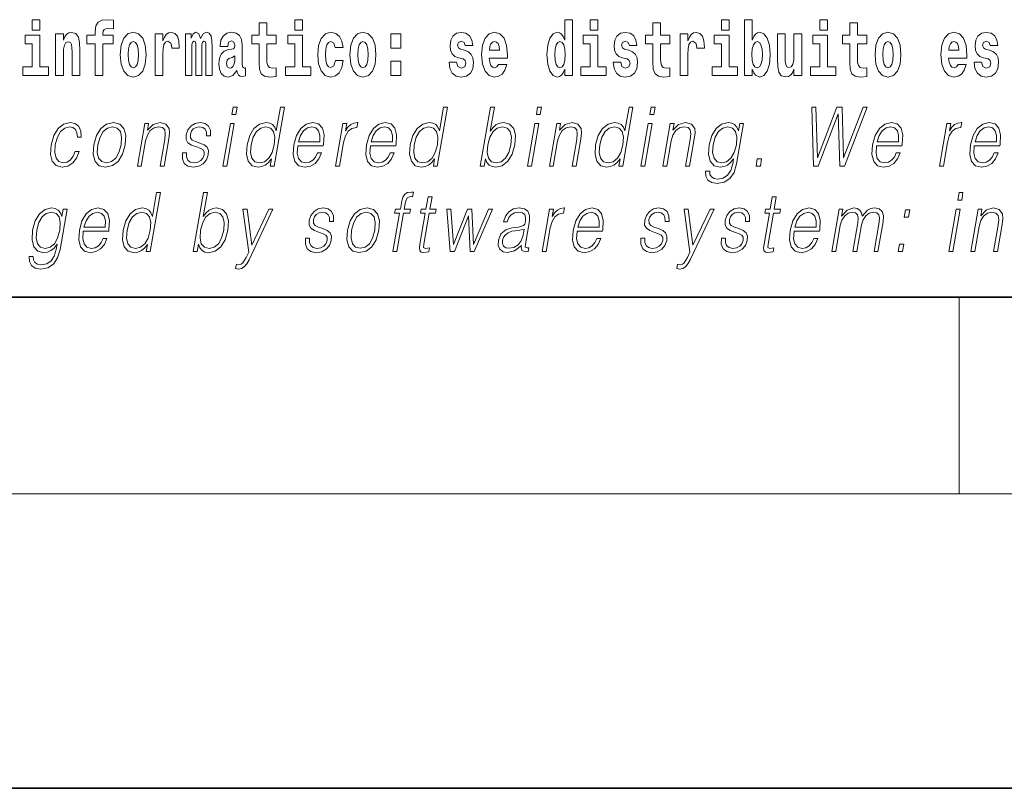
# Model space of a CAD drawing. Extents: x 0 to 210, y 0 to 297.
# Drawn here: x 91 to 111, y 0 to 16 of the extents above; entities that cross this region are included whole.
import ezdxf

# ---------------------------------------------------------------- set-up
doc = ezdxf.new("R2010")
doc.units = 0

msp = doc.modelspace()

# ---------------------------------------------------------------- linework, layer by layer
at = {"color": 7, "lineweight": 35}
for p, q in [((20, 10), (200, 10)), ((20, 10), (200, 10)), ((0, 0), (210, 0))]:
    msp.add_line(p, q, dxfattribs=at)
at = {"color": 7, "lineweight": 13}
for p, q in [((110, 10), (110, 6)), ((204, 6), (16, 6))]:
    msp.add_line(p, q, dxfattribs=at)
for points in [[(91.132118, 15.654882), (91.132118, 15.439322), (91.288559, 15.439322), (91.288559, 15.654883)], [(92.241631, 15.161943), (92.412491, 15.161943), (92.412491, 14.516843), (92.568932, 14.516843), (92.568932, 15.161943), (92.780853, 15.161943), (92.780853, 15.339465), (92.568932, 15.339465), (92.568932, 15.37592), (92.575592, 15.421886), (92.596672, 15.452002), (92.632172, 15.467852), (92.683212, 15.474192), (92.78196, 15.466267), (92.78196, 15.646958), (92.665459, 15.654883), (92.552292, 15.642203), (92.473518, 15.602577), (92.426918, 15.526497), (92.412491, 15.406035), (92.412491, 15.339465), (92.241631, 15.339465)], [(96.475517, 15.654883), (96.475517, 15.439322), (96.631958, 15.439322), (96.631958, 15.654883)], [(101.972031, 14.648399), (101.972031, 14.516844), (102.130692, 14.516844), (102.130692, 15.654884), (101.972031, 15.654884), (101.972031, 15.238026), (101.93985, 15.309351), (101.90435, 15.360071), (101.86441, 15.388601), (101.81781, 15.398111), (101.733482, 15.366411), (101.666916, 15.277651), (101.623642, 15.134999), (101.608109, 14.943213), (101.623642, 14.749841), (101.666916, 14.605604), (101.733482, 14.516844), (101.81781, 14.486729), (101.865517, 14.496239), (101.905457, 14.524769), (101.93985, 14.575489)], [(102.486839, 15.654884), (102.486839, 15.439322), (102.64328, 15.439322), (102.64328, 15.654884)], [(105.158546, 15.654884), (105.158546, 15.439322), (105.314987, 15.439322), (105.314987, 15.654884)], [(105.628983, 15.654884), (105.628983, 14.516844), (105.787643, 14.516844), (105.787643, 14.6484), (105.81871, 14.575489), (105.853104, 14.524769), (105.941864, 14.486729), (106.025078, 14.516844), (106.091644, 14.605605), (106.134918, 14.749841), (106.151566, 14.943213), (106.134918, 15.134999), (106.091644, 15.277651), (106.025078, 15.366411), (105.941864, 15.398112), (105.893044, 15.388602), (105.853104, 15.360071), (105.81871, 15.309351), (105.787643, 15.238026), (105.787643, 15.654884)], [(107.162323, 15.654884), (107.162323, 15.439322), (107.318771, 15.439322), (107.318771, 15.654884)], [(96.092735, 15.339465), (95.903015, 15.339465), (95.903015, 15.588313), (95.746567, 15.588313), (95.746567, 15.339465), (95.597893, 15.339465), (95.597893, 15.161943), (95.746567, 15.161943), (95.746567, 14.783126), (95.756554, 14.646814), (95.792061, 14.554883), (95.859741, 14.504163), (95.966255, 14.486728), (96.092735, 14.494653), (96.092735, 14.675344), (96.019508, 14.669004), (95.959595, 14.681684), (95.924088, 14.719725), (95.907448, 14.781541), (95.903015, 14.863961), (95.903015, 15.161943), (96.092735, 15.161943)], [(104.107834, 15.339466), (103.918106, 15.339466), (103.918106, 15.588314), (103.761673, 15.588314), (103.761673, 15.339466), (103.612991, 15.339466), (103.612991, 15.161944), (103.761673, 15.161944), (103.761673, 14.783126), (103.771652, 14.646815), (103.807159, 14.554884), (103.87484, 14.504164), (103.981354, 14.486729), (104.107834, 14.494654), (104.107834, 14.675345), (104.034607, 14.669005), (103.974701, 14.681685), (103.939194, 14.719726), (103.922546, 14.781541), (103.918106, 14.863962), (103.918106, 15.161944), (104.107834, 15.161944)], [(108.115402, 15.339467), (107.925674, 15.339466), (107.925674, 15.588314), (107.769226, 15.588314), (107.769226, 15.339466), (107.62056, 15.339466), (107.62056, 15.161945), (107.769226, 15.161945), (107.769226, 14.783127), (107.779221, 14.646815), (107.81472, 14.554885), (107.882401, 14.504164), (107.988914, 14.486729), (108.115402, 14.494654), (108.115402, 14.675345), (108.042175, 14.669005), (107.982254, 14.681685), (107.946754, 14.719726), (107.930115, 14.781542), (107.925674, 14.863962), (107.925674, 15.161945), (108.115402, 15.161945)], [(91.459427, 14.69278), (91.288559, 14.69278), (91.288559, 15.339465), (90.987885, 15.339465), (90.987885, 15.161943), (91.132118, 15.161943), (91.132118, 14.69278), (90.94239, 14.69278), (90.94239, 14.516843), (91.459427, 14.516843)], [(91.605881, 15.367995), (91.605881, 14.516843), (91.764542, 14.516843), (91.764542, 14.940042), (91.768982, 15.055748), (91.785622, 15.138168), (91.817795, 15.187304), (91.867722, 15.204739), (91.908775, 15.188889), (91.930969, 15.147678), (91.938736, 15.079523), (91.940948, 14.990762), (91.940948, 14.516843), (92.099609, 14.516843), (92.099609, 15.033558), (92.094063, 15.185719), (92.071869, 15.29984), (92.020836, 15.371165), (91.929855, 15.396525), (91.876602, 15.387015), (91.832222, 15.358485), (91.795609, 15.30935), (91.764542, 15.238025), (91.764542, 15.367995)], [(92.922867, 14.941627), (92.94062, 14.74667), (92.992767, 14.604018), (93.075981, 14.516843), (93.186935, 14.486728), (93.296768, 14.516843), (93.37999, 14.604018), (93.432129, 14.74667), (93.450996, 14.941627), (93.432129, 15.134998), (93.37999, 15.279235), (93.295662, 15.36641), (93.185822, 15.398111), (93.075981, 15.36641), (92.992767, 15.279235), (92.94062, 15.134998)], [(93.630737, 15.367995), (93.630737, 14.516843), (93.790504, 14.516843), (93.790504, 14.949552), (93.793831, 15.063673), (93.810471, 15.146093), (93.841537, 15.196814), (93.892578, 15.21425), (93.949165, 15.177794), (93.964699, 15.134998), (93.970245, 15.076353), (93.970245, 15.071598), (94.124466, 15.071598), (94.124466, 15.085863), (94.114479, 15.222175), (94.085632, 15.31886), (94.035706, 15.37592), (93.963585, 15.396526), (93.905891, 15.385431), (93.859291, 15.35373), (93.820465, 15.29984), (93.790504, 15.22376), (93.790504, 15.367995)], [(94.667015, 15.147678), (94.667015, 14.516843), (94.793503, 14.516843), (94.793503, 15.104883), (94.787956, 15.228515), (94.770203, 15.320445), (94.733589, 15.377506), (94.672562, 15.398111), (94.609322, 15.36641), (94.557175, 15.27448), (94.521667, 15.364825), (94.460648, 15.398111), (94.405174, 15.36641), (94.366341, 15.27765), (94.366341, 15.367995), (94.25206, 15.367995), (94.25206, 14.516843), (94.377434, 14.516843), (94.377434, 15.141338), (94.389641, 15.1984), (94.42514, 15.219005), (94.451775, 15.203155), (94.460648, 15.158773), (94.460648, 14.516843), (94.584915, 14.516843), (94.584915, 15.141338), (94.597122, 15.1984), (94.632622, 15.219005), (94.658142, 15.203155), (94.667015, 15.158773)], [(95.109711, 15.111223), (95.127464, 15.193645), (95.184052, 15.222175), (95.236191, 15.199985), (95.253952, 15.136583), (95.247292, 15.087448), (95.225098, 15.063673), (95.185158, 15.054163), (95.123024, 15.044653), (95.038704, 15.012953), (94.977676, 14.954307), (94.941063, 14.870301), (94.928864, 14.760935), (94.941063, 14.646814), (94.977676, 14.559638), (95.036484, 14.507333), (95.116364, 14.486728), (95.211784, 14.520013), (95.294998, 14.619869), (95.307205, 14.562808), (95.330505, 14.524768), (95.363785, 14.505748), (95.411499, 14.497823), (95.474739, 14.510503), (95.474739, 14.675344), (95.448112, 14.670589), (95.412605, 14.691195), (95.405952, 14.75618), (95.405952, 15.133413), (95.392639, 15.24912), (95.352692, 15.33154), (95.282791, 15.380676), (95.184052, 15.398111), (95.088631, 15.377506), (95.017624, 15.32203), (94.97213, 15.234855), (94.95771, 15.123903), (94.95771, 15.111223)], [(96.802826, 14.69278), (96.631958, 14.69278), (96.631958, 15.339466), (96.331284, 15.339465), (96.331284, 15.161943), (96.475517, 15.161944), (96.475517, 14.69278), (96.285789, 14.69278), (96.285789, 14.516843), (96.802826, 14.516843)], [(97.300995, 14.821166), (97.269928, 14.716555), (97.20668, 14.678514), (97.162308, 14.694365), (97.129021, 14.745085), (97.109047, 14.829091), (97.102386, 14.944798), (97.109047, 15.058918), (97.130127, 15.142924), (97.163414, 15.19206), (97.20668, 15.209495), (97.269928, 15.176209), (97.299881, 15.085863), (97.456322, 15.085863), (97.433029, 15.215835), (97.383095, 15.314105), (97.307648, 15.375921), (97.210014, 15.398111), (97.09906, 15.364826), (97.01474, 15.272895), (96.960373, 15.128658), (96.942619, 14.940042), (96.960373, 14.753011), (97.011414, 14.610359), (97.092407, 14.518428), (97.200027, 14.486728), (97.302101, 14.510503), (97.380875, 14.575489), (97.433029, 14.681684), (97.456322, 14.821166)], [(97.598343, 14.941628), (97.616096, 14.746671), (97.668243, 14.604019), (97.75145, 14.516843), (97.862404, 14.486728), (97.972244, 14.516843), (98.055458, 14.604019), (98.107605, 14.746671), (98.126465, 14.941628), (98.107605, 15.134999), (98.055458, 15.279235), (97.971138, 15.366411), (97.861298, 15.398111), (97.75145, 15.366411), (97.668243, 15.279235), (97.616096, 15.134998)], [(98.428253, 15.367996), (98.428253, 15.076353), (98.632401, 15.076353), (98.632401, 15.367996)], [(99.899467, 14.854451), (99.942734, 14.824336), (99.958267, 14.767276), (99.933861, 14.697536), (99.862854, 14.670589), (99.795174, 14.702291), (99.768539, 14.791051), (99.617645, 14.791051), (99.633179, 14.661079), (99.680893, 14.564394), (99.757446, 14.507334), (99.86174, 14.486728), (99.96936, 14.507334), (100.048141, 14.564394), (100.096954, 14.656324), (100.113602, 14.779956), (100.101395, 14.875056), (100.068108, 14.947968), (100.011528, 15.000273), (99.931641, 15.031973), (99.8451, 15.052578), (99.804047, 15.079523), (99.788513, 15.136584), (99.807373, 15.19206), (99.85952, 15.215835), (99.920547, 15.190475), (99.944954, 15.128659), (100.096954, 15.128659), (100.096954, 15.131829), (100.080315, 15.23961), (100.033714, 15.323616), (99.959381, 15.377506), (99.86174, 15.396526), (99.764107, 15.377506), (99.6931, 15.322031), (99.648712, 15.23644), (99.634293, 15.125489), (99.645386, 15.033558), (99.678673, 14.960648), (99.731934, 14.908342), (99.805161, 14.878226)], [(100.623978, 14.745086), (100.590691, 14.691195), (100.542984, 14.672174), (100.500816, 14.684855), (100.467529, 14.722896), (100.443123, 14.786296), (100.43203, 14.873471), (100.803711, 14.873472), (100.804825, 14.930532), (100.787071, 15.131829), (100.734924, 15.279236), (100.651711, 15.367996), (100.538544, 15.398111), (100.430923, 15.366411), (100.347702, 15.277651), (100.294449, 15.133414), (100.276695, 14.943213), (100.294449, 14.749841), (100.347702, 14.605604), (100.428703, 14.516844), (100.535217, 14.486729), (100.623978, 14.502579), (100.694984, 14.548544), (100.749352, 14.627794), (100.790405, 14.745086)], [(102.814148, 14.69278), (102.64328, 14.69278), (102.64328, 15.339466), (102.342606, 15.339466), (102.342606, 15.161944), (102.486839, 15.161944), (102.486839, 14.69278), (102.297119, 14.69278), (102.297119, 14.516844), (102.814148, 14.516844)], [(103.23909, 14.854452), (103.282364, 14.824336), (103.297897, 14.767276), (103.273483, 14.697536), (103.202477, 14.67059), (103.134796, 14.702291), (103.10817, 14.791051), (102.957275, 14.791051), (102.972809, 14.66108), (103.020515, 14.564394), (103.097076, 14.507334), (103.20137, 14.486729), (103.30899, 14.507334), (103.387764, 14.564394), (103.436584, 14.656325), (103.453224, 14.779956), (103.441025, 14.875057), (103.40773, 14.947968), (103.351151, 15.000273), (103.271263, 15.031974), (103.184723, 15.052579), (103.143669, 15.079524), (103.128136, 15.136584), (103.147003, 15.19206), (103.199142, 15.215836), (103.26017, 15.190475), (103.284576, 15.128659), (103.436584, 15.128659), (103.436584, 15.131829), (103.419937, 15.239611), (103.373337, 15.323616), (103.299004, 15.377506), (103.20137, 15.396526), (103.103729, 15.377506), (103.032722, 15.322031), (102.988342, 15.236441), (102.973915, 15.125489), (102.985016, 15.033558), (103.018295, 14.960648), (103.071556, 14.908342), (103.144783, 14.878227)], [(104.317535, 15.367996), (104.317535, 14.516844), (104.47731, 14.516844), (104.47731, 14.949553), (104.480637, 15.063674), (104.497276, 15.146094), (104.528343, 15.196815), (104.579376, 15.214251), (104.635971, 15.177794), (104.651505, 15.134999), (104.657043, 15.076354), (104.657043, 15.071599), (104.811264, 15.071599), (104.811264, 15.085864), (104.801285, 15.222176), (104.77243, 15.318861), (104.722504, 15.375921), (104.650391, 15.396527), (104.592697, 15.385431), (104.546097, 15.353731), (104.507263, 15.299841), (104.47731, 15.223761), (104.47731, 15.367996)], [(105.485855, 14.69278), (105.314987, 14.69278), (105.314987, 15.339466), (105.014313, 15.339466), (105.014313, 15.161944), (105.158546, 15.161944), (105.158546, 14.69278), (104.968826, 14.69278), (104.968826, 14.516844), (105.485855, 14.516844)], [(106.793968, 14.516844), (106.793968, 15.367997), (106.635307, 15.367997), (106.635307, 14.944798), (106.629761, 14.827507), (106.613113, 14.745086), (106.580948, 14.695951), (106.53212, 14.6801), (106.488853, 14.694366), (106.46666, 14.738746), (106.458893, 14.810072), (106.457787, 14.906757), (106.457787, 15.367996), (106.299126, 15.367996), (106.299126, 14.851282), (106.303566, 14.697536), (106.32576, 14.583415), (106.376793, 14.513674), (106.468887, 14.488314), (106.522141, 14.497824), (106.566513, 14.524769), (106.603134, 14.573905), (106.635307, 14.646815), (106.635307, 14.516844)], [(107.489632, 14.69278), (107.318771, 14.69278), (107.318771, 15.339466), (107.018089, 15.339466), (107.018089, 15.161945), (107.162323, 15.161945), (107.162323, 14.69278), (106.972603, 14.69278), (106.972603, 14.516844), (107.489632, 14.516844)], [(108.285156, 14.941628), (108.302902, 14.746672), (108.355057, 14.60402), (108.438263, 14.516844), (108.549217, 14.486729), (108.659058, 14.516844), (108.742271, 14.60402), (108.794418, 14.746672), (108.813278, 14.941628), (108.794418, 15.135), (108.742271, 15.279236), (108.657951, 15.366412), (108.548111, 15.398112), (108.438263, 15.366412), (108.355057, 15.279236), (108.302902, 15.135)], [(109.974945, 14.745087), (109.941658, 14.691195), (109.893951, 14.672175), (109.851791, 14.684855), (109.818497, 14.722897), (109.79409, 14.786297), (109.782997, 14.873472), (110.154678, 14.873472), (110.155792, 14.930533), (110.138039, 15.13183), (110.085892, 15.279236), (110.002686, 15.367997), (109.889511, 15.398112), (109.781891, 15.366412), (109.698669, 15.277651), (109.645416, 15.133415), (109.62767, 14.943213), (109.645416, 14.749842), (109.698669, 14.605605), (109.779663, 14.516845), (109.886185, 14.486729), (109.974945, 14.502579), (110.045952, 14.548545), (110.100311, 14.627795), (110.141373, 14.745087)], [(110.586288, 14.854452), (110.629555, 14.824337), (110.645088, 14.767277), (110.620682, 14.697536), (110.549667, 14.67059), (110.481995, 14.702291), (110.45536, 14.791052), (110.304474, 14.791052), (110.32, 14.66108), (110.367706, 14.564395), (110.444267, 14.507335), (110.548561, 14.486729), (110.656181, 14.507335), (110.734955, 14.564395), (110.783775, 14.656325), (110.800415, 14.779957), (110.788216, 14.875057), (110.754929, 14.947968), (110.698349, 15.000274), (110.618462, 15.031974), (110.531921, 15.052579), (110.490868, 15.079524), (110.475334, 15.136585), (110.494194, 15.19206), (110.546341, 15.215836), (110.607361, 15.190475), (110.631775, 15.12866), (110.783775, 15.12866), (110.783775, 15.13183), (110.767136, 15.239611), (110.720535, 15.323617), (110.646194, 15.377507), (110.548561, 15.396527), (110.450928, 15.377507), (110.379913, 15.322032), (110.335533, 15.236441), (110.321106, 15.12549), (110.332207, 15.033559), (110.365494, 14.960649), (110.418747, 14.908343), (110.491974, 14.878227)], [(93.186935, 15.209494), (93.231308, 15.192059), (93.264595, 15.141338), (93.284569, 15.057333), (93.292336, 14.943212), (93.284569, 14.827506), (93.264595, 14.7435), (93.231308, 14.69278), (93.186935, 14.676929), (93.141441, 14.69278), (93.108154, 14.745085), (93.088181, 14.830676), (93.081528, 14.949552), (93.088181, 15.060503), (93.109268, 15.141338), (93.142548, 15.192059)], [(97.862404, 15.209495), (97.906784, 15.19206), (97.940071, 15.141339), (97.960037, 15.057333), (97.967804, 14.943213), (97.960037, 14.827506), (97.940071, 14.743501), (97.906784, 14.69278), (97.862404, 14.676929), (97.816917, 14.69278), (97.78363, 14.745086), (97.763657, 14.830676), (97.757004, 14.949553), (97.763657, 15.060503), (97.784737, 15.141339), (97.818024, 15.19206)], [(100.641724, 15.036728), (100.435356, 15.036728), (100.444237, 15.109639), (100.467529, 15.165114), (100.49971, 15.199985), (100.538544, 15.212665), (100.57959, 15.199985), (100.611771, 15.166699), (100.631744, 15.111224)], [(101.871063, 15.20791), (101.91655, 15.190475), (101.949837, 15.141339), (101.972031, 15.057334), (101.979797, 14.943213), (101.972031, 14.827506), (101.949837, 14.743501), (101.915443, 14.69278), (101.871063, 14.67693), (101.827789, 14.69278), (101.79451, 14.743501), (101.773422, 14.827506), (101.766769, 14.943213), (101.773422, 15.057333), (101.79451, 15.139754), (101.827789, 15.190475)], [(105.888611, 15.207911), (105.930771, 15.190475), (105.96405, 15.139754), (105.985138, 15.057334), (105.992905, 14.943213), (105.985138, 14.827507), (105.96405, 14.743501), (105.930771, 14.69278), (105.888611, 14.67693), (105.84201, 14.69278), (105.807617, 14.745086), (105.78653, 14.830677), (105.779877, 14.949553), (105.78653, 15.060504), (105.808716, 15.141339), (105.843117, 15.190475)], [(108.549217, 15.209496), (108.593597, 15.19206), (108.626884, 15.14134), (108.646851, 15.057334), (108.654617, 14.943213), (108.646851, 14.827507), (108.626884, 14.743502), (108.593597, 14.69278), (108.549217, 14.67693), (108.503723, 14.69278), (108.470444, 14.745087), (108.45047, 14.830677), (108.443817, 14.949553), (108.45047, 15.060504), (108.471558, 15.14134), (108.504837, 15.19206)], [(109.992691, 15.036729), (109.786324, 15.036729), (109.795197, 15.10964), (109.818497, 15.165115), (109.850677, 15.199986), (109.889511, 15.212666), (109.930557, 15.199986), (109.962738, 15.1667), (109.982712, 15.111225)], [(95.251724, 14.821166), (95.242851, 14.75618), (95.219551, 14.707045), (95.185158, 14.675344), (95.144104, 14.665834), (95.098618, 14.69278), (95.08197, 14.76252), (95.095291, 14.830676), (95.135231, 14.867131), (95.202911, 14.886151), (95.251724, 14.919436)], [(98.428253, 14.808486), (98.428253, 14.516843), (98.632401, 14.516843), (98.632401, 14.808486)], [(95.195877, 13.723646), (95.275986, 13.723646), (95.302071, 13.873855), (95.221962, 13.873855)], [(96.263153, 13.873855), (96.183044, 13.873855), (96.098999, 13.38985), (96.067688, 13.463284), (96.023849, 13.518361), (95.963928, 13.550072), (95.889847, 13.561754), (95.7575, 13.530044), (95.644669, 13.441587), (95.556992, 13.298055), (95.502304, 13.106122), (95.490044, 12.912519), (95.526833, 12.770656), (95.60598, 12.680531), (95.726273, 12.650489), (95.804405, 12.662172), (95.875046, 12.692214), (95.940399, 12.745621), (96.000168, 12.820725), (95.97467, 12.673855), (96.054779, 12.673855)], [(99.584106, 13.873855), (99.50399, 13.873855), (99.419945, 13.38985), (99.388634, 13.463284), (99.344788, 13.518361), (99.284874, 13.550072), (99.2108, 13.561754), (99.078445, 13.530044), (98.965622, 13.441587), (98.877937, 13.298055), (98.82325, 13.106122), (98.810989, 12.912519), (98.847778, 12.770656), (98.926926, 12.680531), (99.047218, 12.650489), (99.125351, 12.662172), (99.195992, 12.692214), (99.261345, 12.745621), (99.321114, 12.820725), (99.295609, 12.673855), (99.375725, 12.673855)], [(100.251106, 12.673855), (100.331223, 12.673855), (100.3573, 12.824063), (100.385651, 12.74896), (100.430832, 12.693883), (100.490746, 12.662172), (100.564827, 12.650489), (100.698219, 12.680531), (100.812675, 12.770656), (100.900063, 12.912519), (100.956375, 13.106122), (100.96701, 13.298055), (100.930511, 13.441587), (100.848404, 13.530044), (100.728409, 13.561754), (100.648933, 13.550072), (100.576378, 13.516692), (100.51207, 13.461616), (100.454971, 13.386511), (100.539597, 13.873855), (100.459488, 13.873855)], [(101.391815, 13.723646), (101.471924, 13.723646), (101.498009, 13.873855), (101.4179, 13.873855)], [(103.358765, 13.873855), (103.278648, 13.873855), (103.194603, 13.38985), (103.1633, 13.463284), (103.119453, 13.518361), (103.059532, 13.550072), (102.985458, 13.561754), (102.853104, 13.530044), (102.74028, 13.441587), (102.652603, 13.298055), (102.597908, 13.106122), (102.585648, 12.912519), (102.622437, 12.770656), (102.701584, 12.680531), (102.821877, 12.650489), (102.900009, 12.662172), (102.97065, 12.692214), (103.036003, 12.745621), (103.095779, 12.820725), (103.070274, 12.673855), (103.150383, 12.673855)], [(103.702271, 13.723646), (103.782387, 13.723646), (103.808472, 13.873855), (103.728363, 13.873855)], [(107.035614, 12.673855), (107.130417, 12.673855), (107.537247, 13.740336), (107.569687, 12.673855), (107.665825, 12.673855), (108.126556, 13.873855), (108.042435, 13.873855), (107.646446, 12.839085), (107.616508, 13.873855), (107.508362, 13.873855), (107.116379, 12.839085), (107.082436, 13.873855), (106.995651, 13.873855)], [(92.004875, 12.972603), (91.963745, 12.874133), (91.906929, 12.800697), (91.83902, 12.755635), (91.762978, 12.740614), (91.673569, 12.76398), (91.615265, 12.835747), (91.588531, 12.950907), (91.600044, 13.10946), (91.642731, 13.263006), (91.709457, 13.378166), (91.792397, 13.448264), (91.88887, 13.473299), (91.958359, 13.458278), (92.0112, 13.416553), (92.041, 13.349793), (92.04892, 13.264675), (92.126358, 13.264675), (92.121857, 13.384842), (92.082008, 13.478306), (92.007278, 13.540058), (91.904228, 13.561754), (91.770546, 13.530044), (91.657425, 13.439919), (91.570793, 13.294717), (91.515808, 13.101115), (91.504135, 12.910851), (91.539871, 12.770656), (91.620651, 12.682199), (91.740936, 12.652158), (91.856865, 12.673855), (91.956001, 12.737276), (92.032135, 12.837416), (92.084984, 12.972603)], [(92.385635, 13.106122), (92.372047, 12.912519), (92.409882, 12.768987), (92.494659, 12.680531), (92.624588, 12.652158), (92.764656, 12.682199), (92.879868, 12.768987), (92.966202, 12.912519), (93.022522, 13.106122), (93.033447, 13.299725), (92.996658, 13.441587), (92.91188, 13.530044), (92.782532, 13.561754), (92.642174, 13.530044), (92.526672, 13.441587), (92.438995, 13.298055)], [(92.468422, 13.106122), (92.511688, 13.263006), (92.57708, 13.378166), (92.664024, 13.448264), (92.767174, 13.473299), (92.861633, 13.448264), (92.924225, 13.378166), (92.949631, 13.263006), (92.939743, 13.106122), (92.894852, 12.947568), (92.82975, 12.834078), (92.742805, 12.76398), (92.639946, 12.740614), (92.545197, 12.76398), (92.482597, 12.834078), (92.455574, 12.947568)], [(93.270325, 12.673855), (93.350441, 12.673855), (93.439125, 13.184565), (93.474678, 13.304731), (93.53334, 13.396525), (93.609955, 13.453271), (93.700226, 13.473299), (93.782776, 13.456609), (93.827774, 13.408208), (93.839233, 13.328096), (93.827538, 13.214606), (93.733643, 12.673855), (93.813751, 12.673855), (93.909683, 13.226289), (93.926544, 13.346456), (93.918732, 13.439919), (93.851318, 13.528375), (93.731606, 13.561754), (93.591125, 13.521699), (93.474129, 13.401532), (93.498184, 13.540058), (93.420746, 13.540058)], [(94.187569, 12.94423), (94.18644, 12.822394), (94.224953, 12.728931), (94.299217, 12.672186), (94.406273, 12.650489), (94.519234, 12.670517), (94.61071, 12.720587), (94.677734, 12.799028), (94.713821, 12.899168), (94.716118, 12.989293), (94.690323, 13.056052), (94.633301, 13.104453), (94.545174, 13.142839), (94.453964, 13.171212), (94.38842, 13.201254), (94.35247, 13.247986), (94.35112, 13.324759), (94.370605, 13.383173), (94.409721, 13.431574), (94.46434, 13.461616), (94.531792, 13.473299), (94.602905, 13.459947), (94.651276, 13.423229), (94.677185, 13.364815), (94.679581, 13.286372), (94.762367, 13.286372), (94.758331, 13.401532), (94.721329, 13.488319), (94.649155, 13.541727), (94.548485, 13.561754), (94.446205, 13.541727), (94.36274, 13.491657), (94.299431, 13.411546), (94.266014, 13.311407), (94.263893, 13.214606), (94.300659, 13.149515), (94.36969, 13.101115), (94.472519, 13.062728), (94.547989, 13.036024), (94.601807, 13.007651), (94.630615, 12.965927), (94.631332, 12.900837), (94.606384, 12.834078), (94.561638, 12.784008), (94.498428, 12.750628), (94.417625, 12.738945), (94.345459, 12.753966), (94.295296, 12.795691), (94.269211, 12.860781), (94.270348, 12.94423)], [(95.01358, 12.673855), (95.093689, 12.673855), (95.24411, 13.540058), (95.164001, 13.540058)], [(95.585083, 13.106122), (95.627014, 13.263006), (95.693741, 13.378166), (95.780685, 13.448264), (95.88517, 13.473299), (95.97963, 13.448264), (96.040894, 13.378166), (96.067627, 13.263006), (96.056404, 13.106122), (96.012848, 12.947568), (95.947456, 12.832408), (95.860512, 12.762311), (95.757652, 12.738945), (95.661575, 12.762311), (95.600601, 12.834078), (95.573868, 12.949237)], [(96.536301, 13.087763), (97.053024, 13.087763), (97.058823, 13.121142), (97.069916, 13.308069), (97.03656, 13.446595), (96.95787, 13.531713), (96.840256, 13.561754), (96.706573, 13.530044), (96.596413, 13.441587), (96.509781, 13.296386), (96.456131, 13.102784), (96.442825, 12.910851), (96.478279, 12.768987), (96.557716, 12.680531), (96.679344, 12.650489), (96.792595, 12.672186), (96.889236, 12.728931), (96.966599, 12.820725), (97.018173, 12.940892), (96.938065, 12.940892), (96.899246, 12.855774), (96.844177, 12.792353), (96.77713, 12.752297), (96.700043, 12.738945), (96.611687, 12.760642), (96.552803, 12.82907), (96.525955, 12.935885), (96.535431, 13.082756)], [(96.550507, 13.169543), (96.59256, 13.296386), (96.654472, 13.391519), (96.733002, 13.451602), (96.823563, 13.473299), (96.903908, 13.451602), (96.960526, 13.393188), (96.986435, 13.296386), (96.984444, 13.169543)], [(97.304016, 12.673855), (97.384125, 12.673855), (97.46759, 13.154523), (97.503838, 13.286372), (97.559082, 13.381504), (97.634354, 13.43825), (97.729965, 13.458278), (97.740646, 13.458278), (97.758614, 13.561754), (97.749268, 13.561754), (97.676468, 13.550072), (97.612503, 13.52003), (97.554878, 13.464953), (97.505493, 13.388181), (97.531868, 13.540058), (97.45443, 13.540058)], [(98.013855, 13.087763), (98.530579, 13.087763), (98.536369, 13.121142), (98.54747, 13.308069), (98.514114, 13.446595), (98.435425, 13.531713), (98.31781, 13.561754), (98.18412, 13.530044), (98.073959, 13.441587), (97.987328, 13.296386), (97.933685, 13.102784), (97.92038, 12.910851), (97.955833, 12.768987), (98.035271, 12.680531), (98.156898, 12.650489), (98.270149, 12.672186), (98.366791, 12.728931), (98.444153, 12.820725), (98.495728, 12.940892), (98.415619, 12.940892), (98.376801, 12.855774), (98.321724, 12.792353), (98.254684, 12.752297), (98.177597, 12.738945), (98.089233, 12.760642), (98.03035, 12.82907), (98.00351, 12.935885), (98.012985, 13.082756)], [(98.028061, 13.169543), (98.070114, 13.296386), (98.132027, 13.391519), (98.210556, 13.451602), (98.301109, 13.473299), (98.381462, 13.451602), (98.43808, 13.393188), (98.463989, 13.296386), (98.46199, 13.169543)], [(98.906029, 13.106122), (98.94796, 13.263006), (99.014687, 13.378166), (99.101631, 13.448264), (99.206116, 13.473299), (99.300575, 13.448264), (99.361839, 13.378166), (99.388573, 13.263006), (99.37735, 13.106122), (99.333794, 12.947568), (99.268402, 12.832408), (99.181458, 12.762311), (99.078598, 12.738945), (98.982513, 12.762311), (98.921539, 12.834078), (98.894806, 12.949237)], [(100.402275, 13.106122), (100.444206, 13.263006), (100.510933, 13.378166), (100.596542, 13.448264), (100.701027, 13.473299), (100.795486, 13.448264), (100.85675, 13.378166), (100.883484, 13.263006), (100.873596, 13.106122), (100.83004, 12.947568), (100.763313, 12.832408), (100.676369, 12.762311), (100.573509, 12.738945), (100.47876, 12.762311), (100.416458, 12.834078), (100.389717, 12.949237)], [(101.209518, 12.673855), (101.289635, 12.673855), (101.440048, 13.540058), (101.35994, 13.540058)], [(101.656563, 12.673855), (101.736671, 12.673855), (101.825356, 13.184565), (101.860909, 13.304731), (101.919571, 13.396525), (101.996185, 13.453271), (102.086456, 13.473299), (102.169006, 13.456609), (102.214012, 13.408208), (102.225464, 13.328096), (102.213768, 13.214606), (102.119873, 12.673855), (102.199982, 12.673855), (102.295914, 13.226289), (102.312775, 13.346456), (102.30497, 13.439919), (102.237549, 13.528375), (102.117836, 13.561754), (101.977364, 13.521699), (101.860359, 13.401532), (101.884415, 13.540058), (101.806976, 13.540058)], [(102.680687, 13.106122), (102.722618, 13.263006), (102.789352, 13.378166), (102.876289, 13.448264), (102.980774, 13.473299), (103.075233, 13.448264), (103.136497, 13.378166), (103.163231, 13.263006), (103.152008, 13.106122), (103.108459, 12.947568), (103.04306, 12.832408), (102.956116, 12.762311), (102.853256, 12.738945), (102.757179, 12.762311), (102.696205, 12.834078), (102.669472, 12.949237)], [(103.519981, 12.673855), (103.600098, 12.673855), (103.750504, 13.540058), (103.670395, 13.540058)], [(103.967018, 12.673855), (104.047127, 12.673855), (104.135811, 13.184565), (104.171371, 13.304731), (104.230034, 13.396525), (104.306648, 13.453271), (104.396912, 13.473299), (104.479462, 13.456609), (104.52446, 13.408208), (104.535927, 13.328096), (104.524231, 13.214606), (104.430328, 12.673855), (104.510437, 12.673855), (104.606369, 13.226289), (104.62323, 13.346456), (104.615425, 13.439919), (104.548004, 13.528375), (104.428291, 13.561754), (104.287819, 13.521699), (104.170815, 13.401532), (104.19487, 13.540058), (104.117432, 13.540058)], [(105.611252, 13.540058), (105.531143, 13.540058), (105.505066, 13.38985), (105.472702, 13.464953), (105.427238, 13.518361), (105.367325, 13.550072), (105.294579, 13.561754), (105.162231, 13.530044), (105.050446, 13.439919), (104.962769, 13.296386), (104.908363, 13.106122), (104.896111, 12.912519), (104.932892, 12.770656), (105.013382, 12.680531), (105.136337, 12.650489), (105.211807, 12.662172), (105.28244, 12.692214), (105.346466, 12.745621), (105.406525, 12.822394), (105.38797, 12.715579), (105.34877, 12.582061), (105.285233, 12.48526), (105.196304, 12.426846), (105.084679, 12.406817), (105.007935, 12.4185), (104.953644, 12.45188), (104.923912, 12.503618), (104.919769, 12.572046), (104.83699, 12.572046), (104.843048, 12.46857), (104.885223, 12.388458), (104.961685, 12.33672), (105.070656, 12.318361), (105.21682, 12.345065), (105.332672, 12.420169), (105.41716, 12.545343), (105.468666, 12.718918)], [(104.99115, 13.106122), (105.034409, 13.263006), (105.099808, 13.378166), (105.186752, 13.448264), (105.291229, 13.473299), (105.384354, 13.448264), (105.44696, 13.378166), (105.472351, 13.263006), (105.462463, 13.106122), (105.41758, 12.947568), (105.350845, 12.832408), (105.265244, 12.762311), (105.163712, 12.738945), (105.070305, 12.762311), (105.007996, 12.834078), (104.979927, 12.949237)], [(108.315582, 13.087763), (108.832306, 13.087763), (108.838104, 13.121142), (108.849197, 13.308069), (108.815842, 13.446595), (108.737152, 13.531713), (108.619537, 13.561754), (108.485847, 13.530044), (108.375687, 13.441587), (108.289062, 13.296386), (108.235413, 13.102784), (108.222107, 12.910851), (108.257553, 12.768987), (108.336998, 12.680531), (108.458618, 12.650489), (108.571877, 12.672186), (108.668518, 12.728931), (108.74588, 12.820725), (108.797455, 12.940892), (108.717346, 12.940892), (108.678528, 12.855774), (108.623451, 12.792353), (108.556412, 12.752297), (108.479324, 12.738945), (108.390961, 12.760642), (108.332085, 12.82907), (108.305237, 12.935885), (108.314713, 13.082756)], [(108.329788, 13.169543), (108.371841, 13.296386), (108.433762, 13.391519), (108.512283, 13.451602), (108.602837, 13.473299), (108.683189, 13.451602), (108.739807, 13.393188), (108.765717, 13.296386), (108.763718, 13.169543)], [(109.597092, 12.673855), (109.6772, 12.673855), (109.760666, 13.154523), (109.796921, 13.286372), (109.852158, 13.381504), (109.927429, 13.43825), (110.023041, 13.458278), (110.033722, 13.458278), (110.051689, 13.561754), (110.042343, 13.561754), (109.969551, 13.550072), (109.905586, 13.52003), (109.847954, 13.464953), (109.798569, 13.388181), (109.824944, 13.540058), (109.747505, 13.540058)], [(110.306931, 13.087763), (110.823654, 13.087763), (110.829453, 13.121142), (110.840546, 13.308069), (110.80719, 13.446595), (110.7285, 13.531713), (110.610886, 13.561754), (110.477196, 13.530044), (110.367035, 13.441587), (110.280411, 13.296386), (110.226761, 13.102784), (110.213455, 12.910851), (110.248901, 12.768987), (110.328346, 12.680531), (110.449966, 12.650489), (110.563225, 12.672186), (110.659866, 12.728931), (110.737228, 12.820725), (110.788803, 12.940892), (110.708694, 12.940892), (110.669876, 12.855774), (110.614799, 12.792353), (110.54776, 12.752297), (110.470673, 12.738945), (110.382309, 12.760642), (110.323433, 12.82907), (110.296585, 12.935885), (110.306061, 13.082756)], [(110.321136, 13.169543), (110.36319, 13.296386), (110.42511, 13.391519), (110.503632, 13.451602), (110.594185, 13.473299), (110.674538, 13.451602), (110.731155, 13.393188), (110.757065, 13.296386), (110.755066, 13.169543)], [(105.863815, 12.673855), (105.951942, 12.673855), (105.977737, 12.822394), (105.889618, 12.822394)], [(93.740242, 12.132244), (93.660126, 12.132244), (93.57608, 11.648238), (93.544769, 11.721674), (93.500931, 11.776751), (93.44101, 11.808461), (93.366936, 11.820144), (93.234589, 11.788433), (93.121758, 11.699977), (93.034073, 11.556444), (92.979385, 11.364511), (92.967133, 11.170909), (93.003914, 11.029045), (93.083061, 10.93892), (93.203354, 10.908878), (93.281487, 10.920561), (93.352127, 10.950603), (93.41748, 11.00401), (93.477249, 11.079115), (93.451752, 10.932244), (93.53186, 10.932244)], [(94.407242, 10.932244), (94.487358, 10.932244), (94.513443, 11.082453), (94.541794, 11.007348), (94.586967, 10.952271), (94.646881, 10.920561), (94.720963, 10.908878), (94.854355, 10.93892), (94.968811, 11.029045), (95.056198, 11.170909), (95.112518, 11.364511), (95.123146, 11.556444), (95.086655, 11.699977), (95.004547, 11.788433), (94.884544, 11.820144), (94.805069, 11.808461), (94.732513, 11.775082), (94.668213, 11.720005), (94.611107, 11.6449), (94.695732, 12.132244), (94.615623, 12.132244)], [(98.472977, 10.932244), (98.553085, 10.932244), (98.689301, 11.716667), (98.814812, 11.716667), (98.82901, 11.798447), (98.703506, 11.798447), (98.729294, 11.946987), (98.760857, 12.028767), (98.829582, 12.05547), (98.872482, 12.048795), (98.888138, 12.13892), (98.84761, 12.143927), (98.772148, 12.132244), (98.715614, 12.098865), (98.674759, 12.04045), (98.650925, 11.957001), (98.62339, 11.798447), (98.521919, 11.798447), (98.507713, 11.716667), (98.609192, 11.716667)], [(99.268494, 12.047126), (99.188385, 12.047126), (99.145203, 11.798447), (99.0504, 11.798447), (99.036201, 11.716667), (99.130997, 11.716667), (99.021446, 11.085791), (99.011833, 11.007348), (99.018288, 10.952271), (99.046455, 10.92223), (99.100502, 10.910547), (99.202499, 10.928906), (99.216408, 11.009017), (99.136063, 10.992328), (99.097107, 11.014025), (99.101562, 11.085791), (99.211105, 11.716667), (99.339287, 11.716667), (99.353493, 11.798447), (99.225311, 11.798447)], [(106.274643, 12.047126), (106.194534, 12.047126), (106.151352, 11.798448), (106.056549, 11.798448), (106.042351, 11.716667), (106.137146, 11.716667), (106.027603, 11.085791), (106.017982, 11.007348), (106.024445, 10.952272), (106.052597, 10.922231), (106.106651, 10.910547), (106.208649, 10.928906), (106.222557, 11.009018), (106.142212, 10.992328), (106.103256, 11.014025), (106.107712, 11.085791), (106.217262, 11.716667), (106.345444, 11.716667), (106.359634, 11.798448), (106.231461, 11.798448)], [(109.968567, 11.982036), (110.048676, 11.982036), (110.074768, 12.132244), (109.994652, 12.132244)], [(91.841553, 11.798447), (91.761444, 11.798447), (91.735359, 11.648238), (91.703003, 11.723343), (91.657532, 11.776751), (91.597618, 11.808461), (91.524872, 11.820144), (91.392525, 11.788433), (91.280746, 11.698308), (91.193062, 11.554775), (91.138664, 11.364511), (91.126404, 11.170909), (91.163193, 11.029045), (91.243675, 10.93892), (91.366638, 10.908878), (91.442101, 10.920561), (91.512741, 10.950603), (91.576759, 11.00401), (91.636818, 11.080784), (91.618271, 10.973969), (91.579063, 10.840449), (91.515526, 10.743649), (91.426605, 10.685234), (91.314972, 10.665206), (91.238228, 10.676889), (91.183945, 10.710269), (91.154205, 10.762008), (91.15007, 10.830436), (91.067284, 10.830436), (91.073349, 10.726958), (91.115517, 10.646848), (91.191986, 10.595109), (91.300949, 10.57675), (91.447121, 10.603454), (91.562973, 10.678558), (91.647461, 10.803732), (91.698967, 10.977306)], [(91.221443, 11.364511), (91.264709, 11.521396), (91.330101, 11.636556), (91.417046, 11.706653), (91.52153, 11.731688), (91.614655, 11.706653), (91.677254, 11.636556), (91.702652, 11.521396), (91.692764, 11.364511), (91.647873, 11.205957), (91.581146, 11.090797), (91.495537, 11.0207), (91.394012, 10.997334), (91.300598, 11.0207), (91.238297, 11.092466), (91.21022, 11.207626)], [(92.169998, 11.346152), (92.686714, 11.346152), (92.692505, 11.379532), (92.703606, 11.566458), (92.67025, 11.704984), (92.591568, 11.790102), (92.473946, 11.820144), (92.340256, 11.788433), (92.230103, 11.699977), (92.143463, 11.554775), (92.089821, 11.361173), (92.076523, 11.16924), (92.111969, 11.027376), (92.191406, 10.93892), (92.313034, 10.908878), (92.426285, 10.930574), (92.522926, 10.98732), (92.600288, 11.079115), (92.651863, 11.199282), (92.571754, 11.199282), (92.532936, 11.114163), (92.477859, 11.050742), (92.410828, 11.010686), (92.333733, 10.997334), (92.245377, 11.019032), (92.186493, 11.08746), (92.159645, 11.194275), (92.169128, 11.341146)], [(92.184196, 11.427933), (92.22625, 11.554775), (92.288162, 11.649907), (92.366692, 11.709991), (92.457245, 11.731688), (92.537598, 11.709991), (92.594215, 11.651576), (92.620132, 11.554775), (92.618134, 11.427933)], [(93.062164, 11.364511), (93.104095, 11.521396), (93.170822, 11.636556), (93.257767, 11.706653), (93.362259, 11.731688), (93.456711, 11.706653), (93.517975, 11.636556), (93.544708, 11.521396), (93.533493, 11.364511), (93.489929, 11.205957), (93.424538, 11.090797), (93.337601, 11.0207), (93.234734, 10.997334), (93.138657, 11.0207), (93.077682, 11.092466), (93.050949, 11.207626)], [(94.558411, 11.364511), (94.600342, 11.521396), (94.667068, 11.636556), (94.752678, 11.706653), (94.857162, 11.731688), (94.951622, 11.706653), (95.012886, 11.636556), (95.039619, 11.521396), (95.029732, 11.364511), (94.986176, 11.205957), (94.919449, 11.090797), (94.832504, 11.0207), (94.729645, 10.997334), (94.634903, 11.0207), (94.572594, 11.092466), (94.545853, 11.207626)], [(95.543343, 10.763677), (96.030121, 11.798447), (95.947342, 11.798447), (95.599976, 11.059087), (95.504059, 11.798447), (95.41861, 11.798447), (95.536163, 10.92223), (95.485275, 10.813746), (95.419418, 10.703593), (95.383781, 10.67522), (95.339317, 10.665206), (95.286606, 10.676889), (95.27066, 10.585095), (95.325287, 10.57675), (95.391411, 10.588433), (95.446609, 10.621813), (95.496811, 10.680227)], [(96.691223, 11.20262), (96.690094, 11.080784), (96.728607, 10.987321), (96.802872, 10.930575), (96.90992, 10.908878), (97.022888, 10.928906), (97.114365, 10.978975), (97.181389, 11.057418), (97.217468, 11.157557), (97.219772, 11.247683), (97.193977, 11.314442), (97.136955, 11.362842), (97.048828, 11.401229), (96.957619, 11.429602), (96.892067, 11.459643), (96.856125, 11.506374), (96.854767, 11.583148), (96.87426, 11.641562), (96.913368, 11.689963), (96.967987, 11.720005), (97.035446, 11.731688), (97.10656, 11.718336), (97.154922, 11.681618), (97.180832, 11.623203), (97.183235, 11.544762), (97.266014, 11.544762), (97.261978, 11.659922), (97.224976, 11.746709), (97.152802, 11.800116), (97.052139, 11.820144), (96.94986, 11.800116), (96.866394, 11.750047), (96.803078, 11.669935), (96.769669, 11.569797), (96.767548, 11.472995), (96.804306, 11.407905), (96.873344, 11.359504), (96.976166, 11.321117), (97.051636, 11.294414), (97.105461, 11.266041), (97.134262, 11.224317), (97.134979, 11.159225), (97.110031, 11.092466), (97.065292, 11.042397), (97.002083, 11.009017), (96.92128, 10.997334), (96.849113, 11.012355), (96.798943, 11.05408), (96.772865, 11.11917), (96.774002, 11.20262)], [(97.549568, 11.364511), (97.53598, 11.170909), (97.573807, 11.027376), (97.658585, 10.93892), (97.788513, 10.910547), (97.928589, 10.940589), (98.043793, 11.027376), (98.130135, 11.170909), (98.186455, 11.364511), (98.197372, 11.558113), (98.160591, 11.699977), (98.075813, 11.788433), (97.946465, 11.820144), (97.806107, 11.788433), (97.690605, 11.699977), (97.602921, 11.556444)], [(97.632347, 11.364511), (97.675613, 11.521396), (97.741013, 11.636556), (97.82795, 11.706653), (97.931107, 11.731688), (98.025558, 11.706653), (98.088158, 11.636556), (98.113556, 11.521396), (98.103668, 11.364511), (98.058777, 11.205957), (97.993675, 11.092466), (97.906738, 11.022369), (97.803871, 10.999003), (97.709129, 11.022369), (97.64653, 11.092466), (97.619507, 11.205957)], [(99.639435, 10.932244), (99.723549, 10.932244), (100.008217, 11.656584), (100.042656, 10.932244), (100.128113, 10.932244), (100.496162, 11.798447), (100.414711, 11.798447), (100.111351, 11.074108), (100.080917, 11.798447), (99.991455, 11.798447), (99.706787, 11.074108), (99.653656, 11.798447), (99.572212, 11.798447)], [(101.088234, 11.057418), (101.085915, 11.044066), (101.094299, 10.95394), (101.163849, 10.923899), (101.222717, 10.932244), (101.235756, 11.007348), (101.206093, 11.005679), (101.16655, 11.024038), (101.170601, 11.085791), (101.252617, 11.558113), (101.254677, 11.669935), (101.2211, 11.753385), (101.149399, 11.801785), (101.044434, 11.820144), (100.926132, 11.800117), (100.830826, 11.743371), (100.760719, 11.654915), (100.720695, 11.539755), (100.799469, 11.539755), (100.828651, 11.623203), (100.877808, 11.683288), (100.94397, 11.718336), (101.029076, 11.731688), (101.107155, 11.720005), (101.15448, 11.684957), (101.173706, 11.626542), (101.168564, 11.543093), (101.154236, 11.491354), (101.129288, 11.462981), (101.089005, 11.446291), (101.027641, 11.431271), (100.892853, 11.416249), (100.768692, 11.377863), (100.670837, 11.291076), (100.620193, 11.160895), (100.616913, 11.057418), (100.650024, 10.978975), (100.713425, 10.928906), (100.806374, 10.910547), (100.948647, 10.945596)], [(101.510864, 10.932244), (101.590973, 10.932244), (101.674438, 11.412911), (101.710693, 11.544762), (101.76593, 11.639894), (101.841209, 11.696639), (101.936813, 11.716667), (101.947495, 11.716667), (101.965462, 11.820144), (101.956116, 11.820144), (101.883324, 11.808461), (101.819359, 11.778419), (101.761726, 11.723343), (101.712341, 11.646569), (101.738724, 11.798447), (101.661278, 11.798447)], [(102.220703, 11.346152), (102.737427, 11.346152), (102.743225, 11.379532), (102.754318, 11.566459), (102.720963, 11.704984), (102.642273, 11.790102), (102.524658, 11.820144), (102.390976, 11.788433), (102.280815, 11.699977), (102.194183, 11.554775), (102.140533, 11.361174), (102.127228, 11.16924), (102.162682, 11.027376), (102.242119, 10.93892), (102.363747, 10.908878), (102.476997, 10.930575), (102.573639, 10.987321), (102.651001, 11.079115), (102.702576, 11.199282), (102.622467, 11.199282), (102.583649, 11.114163), (102.52858, 11.050742), (102.461533, 11.010686), (102.384445, 10.997334), (102.296089, 11.019032), (102.237206, 11.08746), (102.210358, 11.194275), (102.219833, 11.341146)], [(102.234909, 11.427933), (102.276962, 11.554775), (102.338875, 11.649907), (102.417404, 11.709991), (102.507965, 11.731688), (102.58831, 11.709991), (102.644928, 11.651577), (102.670837, 11.554775), (102.668846, 11.427933)], [(103.519791, 11.20262), (103.518661, 11.080784), (103.557175, 10.987321), (103.631439, 10.930575), (103.738487, 10.908878), (103.851456, 10.928906), (103.942932, 10.978975), (104.009956, 11.057418), (104.046036, 11.157557), (104.04834, 11.247683), (104.022545, 11.314442), (103.96553, 11.362843), (103.877396, 11.401229), (103.786186, 11.429602), (103.720642, 11.459643), (103.684692, 11.506375), (103.683334, 11.583148), (103.702827, 11.641562), (103.741943, 11.689963), (103.796562, 11.720005), (103.864014, 11.731688), (103.935135, 11.718336), (103.98349, 11.681619), (104.009399, 11.623204), (104.011803, 11.544762), (104.094582, 11.544762), (104.090546, 11.659922), (104.053543, 11.746709), (103.981369, 11.800117), (103.880707, 11.820144), (103.778427, 11.800117), (103.694962, 11.750047), (103.631645, 11.669935), (103.598236, 11.569797), (103.596115, 11.472995), (103.632874, 11.407905), (103.701912, 11.359505), (103.804733, 11.321117), (103.880203, 11.294414), (103.934029, 11.266041), (103.96283, 11.224317), (103.963547, 11.159226), (103.938599, 11.092466), (103.89386, 11.042397), (103.83065, 11.009017), (103.749847, 10.997334), (103.677689, 11.012356), (103.627518, 11.05408), (103.601433, 11.11917), (103.60257, 11.20262)], [(104.523483, 10.763677), (105.010262, 11.798448), (104.927483, 11.798448), (104.580124, 11.059087), (104.4842, 11.798448), (104.398743, 11.798448), (104.516296, 10.92223), (104.465424, 10.813746), (104.399567, 10.703593), (104.363922, 10.67522), (104.319458, 10.665207), (104.266747, 10.676889), (104.250809, 10.585095), (104.305435, 10.576751), (104.371552, 10.588433), (104.42675, 10.621813), (104.476944, 10.680227)], [(105.157562, 11.20262), (105.156433, 11.080784), (105.194946, 10.987321), (105.269211, 10.930575), (105.376266, 10.908878), (105.489227, 10.928906), (105.580704, 10.978975), (105.647736, 11.057418), (105.683807, 11.157557), (105.686111, 11.247683), (105.660324, 11.314442), (105.603302, 11.362843), (105.515167, 11.401229), (105.423958, 11.429602), (105.358414, 11.459643), (105.322464, 11.506375), (105.321106, 11.583148), (105.340599, 11.641562), (105.379715, 11.689963), (105.434334, 11.720005), (105.501785, 11.731688), (105.572906, 11.718336), (105.621269, 11.681619), (105.647171, 11.623204), (105.649574, 11.544762), (105.732361, 11.544762), (105.728317, 11.659922), (105.691315, 11.746709), (105.619148, 11.800117), (105.518478, 11.820144), (105.416199, 11.800117), (105.332733, 11.750047), (105.269424, 11.669935), (105.236008, 11.569797), (105.233887, 11.472995), (105.270645, 11.407905), (105.339691, 11.359505), (105.442505, 11.321117), (105.517975, 11.294414), (105.571808, 11.266041), (105.600601, 11.224317), (105.601318, 11.159226), (105.57637, 11.092466), (105.531631, 11.042397), (105.468422, 11.009017), (105.387619, 10.997334), (105.31546, 11.012356), (105.265289, 11.05408), (105.239204, 11.11917), (105.240341, 11.20262)], [(106.637344, 11.346152), (107.15406, 11.346152), (107.159859, 11.379532), (107.170952, 11.566459), (107.137596, 11.704984), (107.058914, 11.790102), (106.941292, 11.820144), (106.807602, 11.788433), (106.697449, 11.699977), (106.610817, 11.554775), (106.557167, 11.361174), (106.543869, 11.16924), (106.579315, 11.027376), (106.658752, 10.93892), (106.78038, 10.908878), (106.893631, 10.930575), (106.99028, 10.987321), (107.067635, 11.079115), (107.119217, 11.199282), (107.039101, 11.199282), (107.00029, 11.114163), (106.945206, 11.050742), (106.878174, 11.010687), (106.801086, 10.997334), (106.712723, 11.019032), (106.653839, 11.08746), (106.626991, 11.194275), (106.636475, 11.341146)], [(106.651543, 11.427933), (106.693596, 11.554775), (106.755516, 11.649908), (106.834045, 11.709991), (106.924591, 11.731688), (107.004944, 11.709991), (107.061562, 11.651577), (107.087479, 11.554775), (107.08548, 11.427933)], [(107.405052, 10.932244), (107.485161, 10.932244), (107.578194, 11.467988), (107.611435, 11.574803), (107.667313, 11.658253), (107.740677, 11.71166), (107.828262, 11.731688), (107.890045, 11.718336), (107.928482, 11.678281), (107.943588, 11.611521), (107.936707, 11.518058), (107.834976, 10.932244), (107.915092, 10.932244), (108.009277, 11.474665), (108.040604, 11.578141), (108.096191, 11.659922), (108.169266, 11.71166), (108.256866, 11.731688), (108.321304, 11.718336), (108.361664, 11.681619), (108.376015, 11.618196), (108.368378, 11.528071), (108.264908, 10.932244), (108.345024, 10.932244), (108.449936, 11.536417), (108.456696, 11.659922), (108.430664, 11.748378), (108.369171, 11.801785), (108.274895, 11.820144), (108.202103, 11.808461), (108.135178, 11.776751), (108.022354, 11.649908), (108.008118, 11.721674), (107.974663, 11.775082), (107.92305, 11.808461), (107.854309, 11.820144), (107.717262, 11.776751), (107.605316, 11.654915), (107.630234, 11.798448), (107.555466, 11.798448)], [(108.880402, 11.633218), (108.968521, 11.633218), (108.994324, 11.781757), (108.906197, 11.781757)], [(109.78627, 10.932244), (109.866386, 10.932244), (110.0168, 11.798448), (109.936691, 11.798448)], [(110.233307, 10.932244), (110.313416, 10.932244), (110.4021, 11.442954), (110.43766, 11.563121), (110.496323, 11.654915), (110.572937, 11.71166), (110.6632, 11.731688), (110.745758, 11.714998), (110.790756, 11.666597), (110.802216, 11.586487), (110.79052, 11.472996), (110.696625, 10.932244), (110.776733, 10.932244), (110.872658, 11.484678), (110.889519, 11.604845), (110.881714, 11.698308), (110.814293, 11.786764), (110.69458, 11.820145), (110.554108, 11.780088), (110.437103, 11.659922), (110.461166, 11.798448), (110.383728, 11.798448)], [(101.141609, 11.387877), (101.121788, 11.266041), (101.083389, 11.15255), (101.019501, 11.0691), (100.932785, 11.015694), (100.831078, 10.999003), (100.767685, 11.010686), (100.723785, 11.042397), (100.702065, 11.094135), (100.703262, 11.162564), (100.723045, 11.222648), (100.761398, 11.274385), (100.816422, 11.314442), (100.89003, 11.346152), (101.029579, 11.357835)], [(108.758682, 10.932244), (108.846802, 10.932244), (108.872597, 11.080784), (108.78447, 11.080784)]]:
    msp.add_lwpolyline(points, close=True, dxfattribs=at)

doc.saveas('drawing.dxf')
